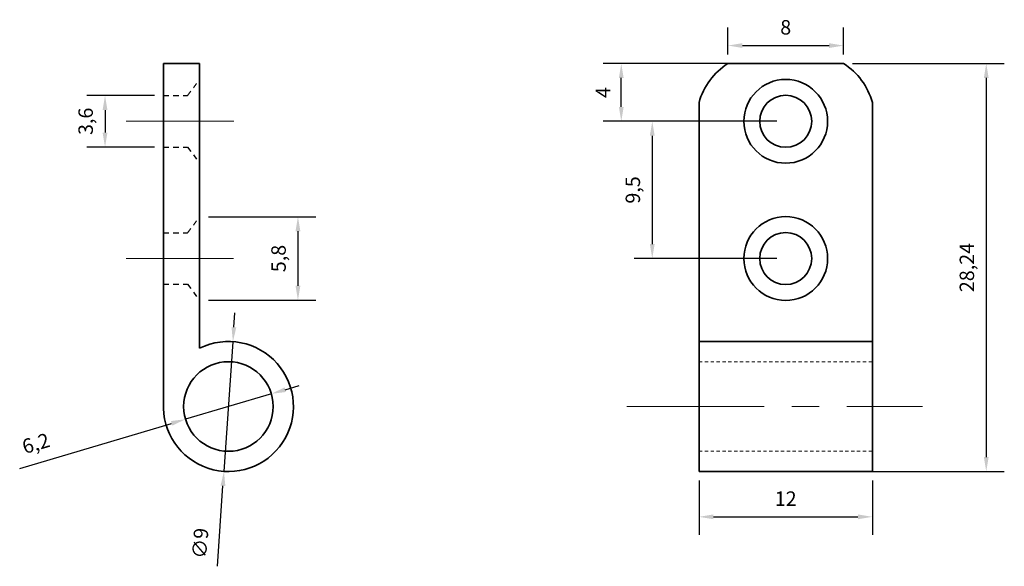
# Model space of a CAD drawing. Units: millimetres. Extents: x 1845.6 to 1913.7, y 1173 to 1210.8.
import ezdxf

# ---------------------------------------------------------------- set-up
doc = ezdxf.new("R2010")
doc.units = ezdxf.units.MM
for name, pattern in [('JIS_02_0.7', [1.35, 0.75, -0.6]), ('осевая', [50.8, 31.75, -6.35, 6.35, -6.35]), ('осевая2', [28.575, 19.05, -3.175, 3.175, -3.175])]:
    doc.linetypes.add(name, pattern=pattern)
doc.styles.get("Standard").update_dxf_attribs({"font": 'technic_.ttf'})
doc.dimstyles.new('ISO-25', dxfattribs={"dimtxt": 1, "dimasz": 1, "dimexe": 1.25, "dimexo": 0.625, "dimtad": 1, "dimtxsty": 'Standard', "dimcen": 2.5, "dimadec": 0, "dimazin": 0, "dimtfac": 1, "dimtmove": 0, "dimatfit": 3, "dimfxl": 1, "dimarcsym": 0})

# ---------------------------------------------------------------- blocks, each defined once
blk = doc.blocks.new('*D5')
at = {"color": 0, "linetype": 'Continuous', "lineweight": -2, "ltscale": 2}
for p, q in [((1862.996, 1184.9), (1857.051, 1183.139)), ((1863.955, 1185.184), (1864.914, 1185.468)), ((1845.571, 1179.74), (1856.093, 1182.856))]:
    blk.add_line(p, q, dxfattribs=at)
at = {"color": 0, "linetype": 'Continuous', "lineweight": 35, "ltscale": 2}
for points in [[(1863.908, 1185.344), (1864.002, 1185.024), (1862.996, 1184.9)], [(1856.045, 1183.015), (1856.14, 1182.696), (1857.051, 1183.139)]]:
    blk.add_solid(points, dxfattribs=at)
at = {"layer": 'Defpoints', "color": 0, "linetype": 'Continuous', "lineweight": 35, "ltscale": 2}
for p in [(1862.996, 1184.9), (1857.051, 1183.139)]:
    blk.add_point(p, dxfattribs=at)
at = {"color": 0, "linetype": 'Continuous', "lineweight": 13, "ltscale": 2, "insert": (1846.728, 1181.346), "char_height": 1, "attachment_point": 5, "rotation": 16.49485}
blk.add_mtext('6,2', dxfattribs=at)
blk = doc.blocks.new('*D6')
at = {"color": 0, "linetype": 'Continuous', "lineweight": -2, "ltscale": 2}
for p, q in [((1860.403, 1189.507), (1860.472, 1190.504)), ((1860.334, 1188.509), (1859.714, 1179.53)), ((1859.26, 1172.958), (1859.645, 1178.533))]:
    blk.add_line(p, q, dxfattribs=at)
at = {"color": 0, "linetype": 'Continuous', "lineweight": 13, "ltscale": 2}
for points in [[(1860.237, 1189.518), (1860.569, 1189.495), (1860.334, 1188.509)], [(1859.479, 1178.544), (1859.811, 1178.521), (1859.714, 1179.53)]]:
    blk.add_solid(points, dxfattribs=at)
at = {"layer": 'Defpoints', "color": 0, "linetype": 'Continuous', "lineweight": 13, "ltscale": 2}
for p in [(1860.334, 1188.509), (1859.714, 1179.53)]:
    blk.add_point(p, dxfattribs=at)
at = {"color": 0, "linetype": 'Continuous', "lineweight": 13, "ltscale": 2, "insert": (1858.203, 1174.544), "char_height": 1, "attachment_point": 5, "rotation": 86.04956}
blk.add_mtext('∅9', dxfattribs=at)
blk = doc.blocks.new('*D8')
at = {"color": 0, "linetype": 'ByBlock', "lineweight": -2, "ltscale": 0.3}
for p, q in [((1854.906, 1205.547), (1850.23, 1205.547)), ((1851.48, 1204.547), (1851.48, 1202.985)), ((1854.906, 1201.985), (1850.23, 1201.985))]:
    blk.add_line(p, q, dxfattribs=at)
for points in [[(1851.313, 1204.547), (1851.646, 1204.547), (1851.48, 1205.547)], [(1851.313, 1202.985), (1851.646, 1202.985), (1851.48, 1201.985)]]:
    blk.add_solid(points, dxfattribs=at)
at = {"layer": 'Defpoints', "color": 0, "linetype": 'ByBlock', "lineweight": -2, "ltscale": 0.3}
for p in [(1855.531, 1205.547), (1851.48, 1201.985), (1855.531, 1201.985)]:
    blk.add_point(p, dxfattribs=at)
at = {"color": 0, "linetype": 'ByBlock', "lineweight": -2, "ltscale": 0.3, "insert": (1850.268, 1203.766), "char_height": 1, "attachment_point": 5, "rotation": 90}
blk.add_mtext('3,6', dxfattribs=at)
blk = doc.blocks.new('*D9')
at = {"color": 0, "linetype": 'ByBlock', "lineweight": -2, "ltscale": 0.3}
for p, q in [((1858.654, 1197.157), (1866.087, 1197.157)), ((1864.837, 1196.157), (1864.837, 1192.377)), ((1858.654, 1191.377), (1866.087, 1191.377))]:
    blk.add_line(p, q, dxfattribs=at)
at = {"color": 0, "linetype": 'ByBlock', "lineweight": 35, "ltscale": 0.3}
for points in [[(1864.67, 1196.157), (1865.003, 1196.157), (1864.837, 1197.157)], [(1864.67, 1192.377), (1865.003, 1192.377), (1864.837, 1191.377)]]:
    blk.add_solid(points, dxfattribs=at)
at = {"layer": 'Defpoints', "color": 0, "linetype": 'ByBlock', "lineweight": 35, "ltscale": 0.3}
for p in [(1858.029, 1197.157), (1858.029, 1191.377), (1864.837, 1191.377)]:
    blk.add_point(p, dxfattribs=at)
at = {"color": 0, "linetype": 'ByBlock', "lineweight": -2, "ltscale": 0.3, "insert": (1863.623, 1194.267), "char_height": 1, "attachment_point": 5, "rotation": 90}
blk.add_mtext('5,8', dxfattribs=at)
blk = doc.blocks.new('*D10')
at = {"color": 0, "linetype": 'ByBlock', "lineweight": -2, "ltscale": 0.3}
for p, q in [((1894.606, 1208.39), (1894.606, 1210.26)), ((1902.612, 1208.39), (1902.612, 1210.26)), ((1895.606, 1209.01), (1901.612, 1209.01))]:
    blk.add_line(p, q, dxfattribs=at)
at = {"color": 0, "linetype": 'ByBlock', "lineweight": 20, "ltscale": 0.3}
for points in [[(1895.606, 1209.177), (1895.606, 1208.844), (1894.606, 1209.01)], [(1901.612, 1209.177), (1901.612, 1208.844), (1902.612, 1209.01)]]:
    blk.add_solid(points, dxfattribs=at)
at = {"layer": 'Defpoints', "color": 0, "linetype": 'ByBlock', "lineweight": 20, "ltscale": 0.3}
for p in [(1902.612, 1209.01), (1894.606, 1207.765), (1902.612, 1207.765)]:
    blk.add_point(p, dxfattribs=at)
at = {"color": 0, "linetype": 'ByBlock', "lineweight": 20, "ltscale": 0.3, "insert": (1898.609, 1210.145), "char_height": 1, "attachment_point": 5}
blk.add_mtext('8', dxfattribs=at)
blk = doc.blocks.new('*D11')
at = {"color": 0, "linetype": 'ByBlock', "lineweight": -2, "ltscale": 0.3}
for p, q in [((1892.609, 1178.897), (1892.609, 1175.134)), ((1904.609, 1178.897), (1904.609, 1175.134)), ((1893.609, 1176.384), (1903.609, 1176.384))]:
    blk.add_line(p, q, dxfattribs=at)
at = {"color": 0, "linetype": 'ByBlock', "lineweight": 20, "ltscale": 0.3}
for points in [[(1893.609, 1176.55), (1893.609, 1176.217), (1892.609, 1176.384)], [(1903.609, 1176.55), (1903.609, 1176.217), (1904.609, 1176.384)]]:
    blk.add_solid(points, dxfattribs=at)
at = {"layer": 'Defpoints', "color": 0, "linetype": 'ByBlock', "lineweight": 20, "ltscale": 0.3}
for p in [(1892.609, 1179.522), (1904.609, 1179.522), (1904.609, 1176.384)]:
    blk.add_point(p, dxfattribs=at)
at = {"color": 0, "linetype": 'ByBlock', "lineweight": 20, "ltscale": 0.3, "insert": (1898.609, 1177.514), "char_height": 1, "attachment_point": 5}
blk.add_mtext('12', dxfattribs=at)
blk = doc.blocks.new('*D12')
at = {"color": 0, "linetype": 'ByBlock', "lineweight": -2, "ltscale": 0.3}
for p, q in [((1903.237, 1207.765), (1913.745, 1207.765)), ((1912.495, 1206.765), (1912.495, 1180.522)), ((1903.237, 1179.522), (1913.745, 1179.522))]:
    blk.add_line(p, q, dxfattribs=at)
at = {"color": 0, "linetype": 'ByBlock', "lineweight": 20, "ltscale": 0.3}
for points in [[(1912.328, 1206.765), (1912.661, 1206.765), (1912.495, 1207.765)], [(1912.328, 1180.522), (1912.661, 1180.522), (1912.495, 1179.522)]]:
    blk.add_solid(points, dxfattribs=at)
at = {"layer": 'Defpoints', "color": 0, "linetype": 'ByBlock', "lineweight": 20, "ltscale": 0.3}
for p in [(1902.612, 1207.765), (1902.612, 1179.522), (1912.495, 1179.522)]:
    blk.add_point(p, dxfattribs=at)
at = {"color": 0, "linetype": 'ByBlock', "lineweight": 20, "ltscale": 0.3, "insert": (1911.281, 1193.643), "char_height": 1, "attachment_point": 5, "rotation": 90}
blk.add_mtext('28,24', dxfattribs=at)
blk = doc.blocks.new('*D13')
at = {"color": 0, "linetype": 'ByBlock', "lineweight": -2, "ltscale": 0.3}
for p, q in [((1897.984, 1203.765), (1888.119, 1203.765)), ((1889.369, 1202.765), (1889.369, 1195.265)), ((1897.984, 1194.265), (1888.119, 1194.265))]:
    blk.add_line(p, q, dxfattribs=at)
at = {"color": 0, "linetype": 'ByBlock', "lineweight": 20, "ltscale": 0.3}
for points in [[(1889.202, 1202.765), (1889.536, 1202.765), (1889.369, 1203.765)], [(1889.202, 1195.265), (1889.536, 1195.265), (1889.369, 1194.265)]]:
    blk.add_solid(points, dxfattribs=at)
at = {"layer": 'Defpoints', "color": 0, "linetype": 'ByBlock', "lineweight": 20, "ltscale": 0.3}
for p in [(1898.609, 1203.765), (1889.369, 1194.265), (1898.609, 1194.265)]:
    blk.add_point(p, dxfattribs=at)
at = {"color": 0, "linetype": 'ByBlock', "lineweight": 20, "ltscale": 0.3, "insert": (1888.154, 1199.015), "char_height": 1, "attachment_point": 5, "rotation": 90}
blk.add_mtext('9,5', dxfattribs=at)
blk = doc.blocks.new('*D14')
at = {"color": 0, "linetype": 'ByBlock', "lineweight": -2, "ltscale": 0.3}
for p, q in [((1897.984, 1207.765), (1885.974, 1207.765)), ((1887.224, 1204.765), (1887.224, 1206.765)), ((1897.984, 1203.765), (1885.974, 1203.765))]:
    blk.add_line(p, q, dxfattribs=at)
at = {"color": 0, "linetype": 'ByBlock', "lineweight": 20, "ltscale": 0.3}
for points in [[(1887.057, 1206.765), (1887.39, 1206.765), (1887.224, 1207.765)], [(1887.057, 1204.765), (1887.39, 1204.765), (1887.224, 1203.765)]]:
    blk.add_solid(points, dxfattribs=at)
at = {"layer": 'Defpoints', "color": 0, "linetype": 'ByBlock', "lineweight": 20, "ltscale": 0.3}
for p in [(1887.224, 1207.765), (1898.609, 1207.765), (1898.609, 1203.765)]:
    blk.add_point(p, dxfattribs=at)
at = {"color": 0, "linetype": 'ByBlock', "lineweight": 20, "ltscale": 0.3, "insert": (1886.092, 1205.765), "char_height": 1, "attachment_point": 5, "rotation": 90}
blk.add_mtext('4', dxfattribs=at)

msp = doc.modelspace()

# ---------------------------------------------------------------- linework, layer by layer
at = {"color": 7, "linetype": 'Continuous', "lineweight": 35}
for p, q in [((1855.531, 1183.765), (1855.531, 1207.765)), ((1855.531, 1207.765), (1858.029, 1207.765)), ((1858.029, 1205.548), (1858.029, 1207.766)), ((1858.029, 1195.548), (1858.029, 1201.981)), ((1858.029, 1188.053), (1858.029, 1191.981))]:
    msp.add_line(p, q, dxfattribs=at)
at = {"color": 7, "linetype": 'Continuous', "lineweight": 35, "ltscale": 0.3}
msp.add_line((1894.606, 1207.765), (1902.612, 1207.765), dxfattribs=at)
at = {"color": 7, "linetype": 'JIS_02_0.7', "lineweight": 20, "ltscale": 0.5}
for p, q in [((1857.191, 1205.547), (1858.029, 1206.657)), ((1857.191, 1196.047), (1858.029, 1197.157))]:
    msp.add_line(p, q, dxfattribs=at)
at = {"color": 7, "linetype": 'JIS_02_0.7', "ltscale": 0.5}
for p, q in [((1855.531, 1205.547), (1857.191, 1205.547)), ((1855.531, 1201.985), (1857.191, 1201.985)), ((1857.191, 1201.985), (1858.03, 1200.876)), ((1855.531, 1196.047), (1857.191, 1196.047)), ((1855.531, 1192.485), (1857.191, 1192.485)), ((1857.191, 1192.485), (1858.03, 1191.376))]:
    msp.add_line(p, q, dxfattribs=at)
at = {"color": 7, "linetype": 'Continuous', "lineweight": 35, "ltscale": 0.5}
msp.add_line((1858.027, 1205.547), (1858.027, 1201.985), dxfattribs=at)
at = {"color": 7, "linetype": 'Continuous', "lineweight": 35, "ltscale": 2}
for p, q in [((1892.609, 1205.065), (1892.609, 1179.522)), ((1904.609, 1205.065), (1904.609, 1179.522)), ((1858.029, 1195.548), (1858.029, 1191.981)), ((1892.609, 1188.522), (1904.609, 1188.522)), ((1892.609, 1179.522), (1904.609, 1179.522))]:
    msp.add_line(p, q, dxfattribs=at)
at = {"color": 7, "linetype": 'осевая2', "lineweight": 18, "ltscale": 10}
msp.add_line((1852.937, 1203.765), (1860.396, 1203.765), dxfattribs=at)
at = {"color": 7, "linetype": 'осевая2', "lineweight": 18, "ltscale": 0.5}
msp.add_line((1852.937, 1194.265), (1860.375, 1194.265), dxfattribs=at)
at = {"color": 7, "linetype": 'JIS_02_0.7', "lineweight": 20, "ltscale": 0.3}
for p, q in [((1892.609, 1187.122), (1904.609, 1187.122)), ((1892.609, 1180.922), (1904.609, 1180.922))]:
    msp.add_line(p, q, dxfattribs=at)
at = {"color": 7, "linetype": 'осевая', "lineweight": 20, "ltscale": 0.3}
msp.add_line((1887.601, 1184.02), (1908.089, 1184.02), dxfattribs=at)
at = {"color": 7, "linetype": 'Continuous', "lineweight": 35, "ltscale": 0.3}
for centre, radius in [((1898.609, 1203.765), 2.9), ((1898.609, 1203.765), 1.8), ((1898.609, 1194.265), 2.9), ((1898.609, 1194.265), 1.8)]:
    msp.add_circle(centre, radius, dxfattribs=at)
at = {"color": 7, "linetype": 'Continuous', "lineweight": 35}
msp.add_circle((1860.024, 1184.02), 3.1, dxfattribs=at)
at = {"color": 7, "linetype": 'Continuous', "lineweight": 35, "ltscale": 2}
for centre, start, end in [((1897.082, 1203.845), 122.28001, 164.74936), ((1900.137, 1203.845), 15.25064, 57.71999)]:
    msp.add_arc(centre, 4.636, start, end, dxfattribs=at)
at = {"color": 7, "linetype": 'Continuous', "lineweight": 35}
msp.add_arc((1860.024, 1184.02), 4.5, 176.7507, 116.3147, dxfattribs=at)

# ---------------------------------------------------------------- dimensions: what is measured, and where the dimension line sits
at = {"color": 7, "linetype": 'ByBlock', "lineweight": 20, "ltscale": 0.3}
dim = msp.add_linear_dim(base=(1902.612, 1209.01), p1=(1894.606, 1207.765), p2=(1902.612, 1207.765), text='8', dimstyle='ISO-25', dxfattribs=at)
dim.commit()
dim.dimension.update_dxf_attribs({"geometry": '*D10', "text_midpoint": (1898.609, 1210.145)})
for base, p1, p2, picture, middle in [((1887.224, 1207.765), (1898.609, 1203.765), (1898.609, 1207.765), '*D14', (1886.092, 1205.765)), ((1912.495, 1179.522), (1902.612, 1207.765), (1902.612, 1179.522), '*D12', (1911.281, 1193.643)), ((1889.369, 1194.265), (1898.609, 1203.765), (1898.609, 1194.265), '*D13', (1888.154, 1199.015))]:
    dim = msp.add_linear_dim(base=base, p1=p1, p2=p2, angle=90, dimstyle='ISO-25', dxfattribs=at)
    dim.commit()
    dim.dimension.update_dxf_attribs({"geometry": picture, "text_midpoint": middle})
at = {"color": 7, "linetype": 'ByBlock', "lineweight": -2, "ltscale": 0.3}
dim = msp.add_linear_dim(base=(1851.48, 1201.985), p1=(1855.531, 1205.547), p2=(1855.531, 1201.985), angle=90, text='3,6', dimstyle='ISO-25', dxfattribs=at)
dim.commit()
dim.dimension.update_dxf_attribs({"geometry": '*D8', "text_midpoint": (1850.268, 1203.766)})
dim = msp.add_linear_dim(base=(1864.837, 1191.377), p1=(1858.029, 1197.157), p2=(1858.029, 1191.377), angle=90, text='5,8', dimstyle='ISO-25', dxfattribs=at)
dim.commit()
dim.dimension.update_dxf_attribs({"geometry": '*D9', "text_midpoint": (1864.837, 1194.267), "dimtype": 160})
at = {"color": 7, "linetype": 'Continuous', "lineweight": 13, "ltscale": 2}
dim = msp.add_diameter_dim_2p(p1=(1860.334, 1188.509), p2=(1859.714, 1179.53), dimstyle='ISO-25', dxfattribs=at)
dim.commit()
dim.dimension.update_dxf_attribs({"geometry": '*D6', "text_midpoint": (1859.364, 1174.464), "dimtype": 163})
dim = msp.add_diameter_dim_2p(p1=(1862.996, 1184.9), p2=(1857.051, 1183.139), text='6,2', dimstyle='ISO-25', dxfattribs=at)
dim.commit()
dim.dimension.update_dxf_attribs({"geometry": '*D5', "text_midpoint": (1847.072, 1180.184), "dimtype": 163})
at = {"color": 7, "linetype": 'ByBlock', "lineweight": 20, "ltscale": 0.3}
dim = msp.add_linear_dim(base=(1904.609, 1176.384), p1=(1892.609, 1179.522), p2=(1904.609, 1179.522), dimstyle='ISO-25', dxfattribs=at)
dim.commit()
dim.dimension.update_dxf_attribs({"geometry": '*D11', "text_midpoint": (1898.609, 1177.514)})

doc.saveas('drawing.dxf')
